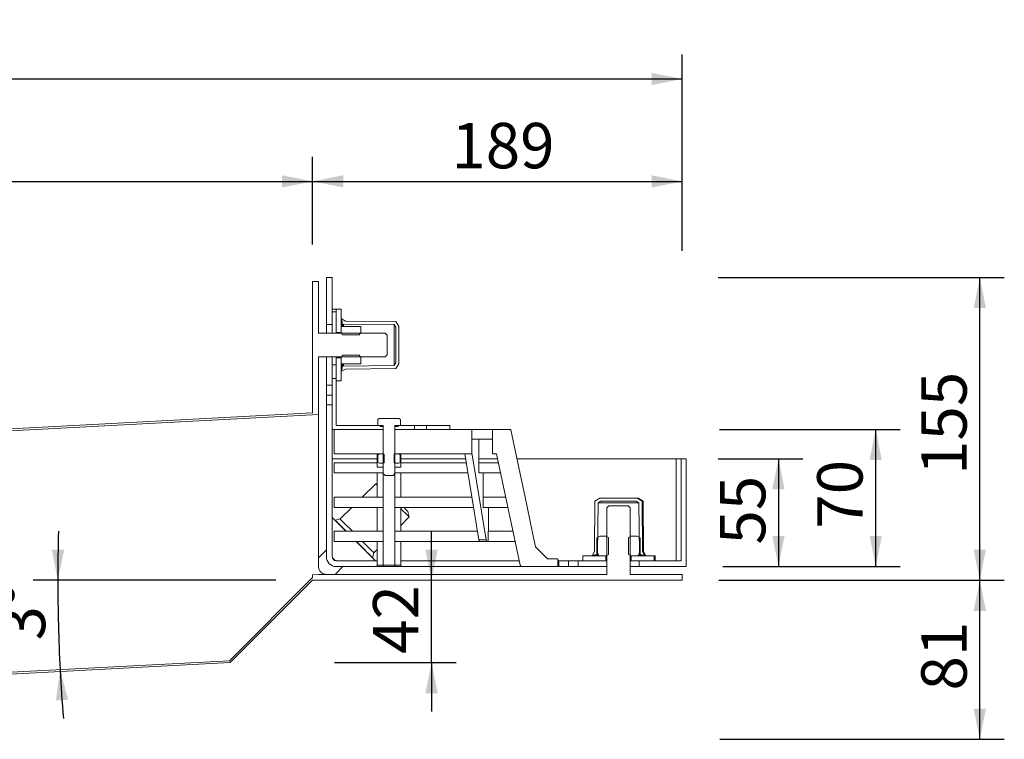
# Model space of a CAD drawing. Units: millimetres. Extents: x -74 to 1067, y 24 to 874.
# Drawn here: x 565 to 1067, y 507 to 874 of the extents above; entities that cross this region are included whole.
import ezdxf

# ---------------------------------------------------------------- set-up
doc = ezdxf.new("R2010")
doc.units = ezdxf.units.MM
doc.header["$LTSCALE"] = 12.5
doc.layers.add('BESCHRIFTUNG', color=7, linetype='Continuous')
doc.styles.add('SLDTEXTSTYLE0', font='TXT', dxfattribs={"width": 0.7})
doc.dimstyles.new('SLDDIMSTYLE0', dxfattribs={"dimtxt": 23.151042, "dimasz": 15.625, "dimexe": 0, "dimexo": 0.0625, "dimgap": 5.78776, "dimtad": 1, "dimdec": 0, "dimrnd": 1e-09, "dimzin": 12, "dimdsep": 46, "dimtxsty": 'SLDTEXTSTYLE0', "dimsah": 1, "dimcen": 0.09, "dimadec": 0, "dimazin": 3, "dimtfac": 1, "dimtdec": 0, "dimtofl": 0, "dimtmove": 0, "dimatfit": 3, "dimfxl": 0, "dimfrac": 2, "dimtolj": 1, "dimtzin": 12, "dimarcsym": 0})
doc.dimstyles.new('SLDDIMSTYLE1', dxfattribs={"dimtxt": 23.151042, "dimasz": 15.625, "dimexe": 0, "dimexo": 0.0625, "dimgap": 5.78776, "dimtad": 1, "dimdec": 4, "dimlfac": 12.5, "dimzin": 12, "dimdsep": 46, "dimtxsty": 'SLDTEXTSTYLE0', "dimsah": 1, "dimcen": 0.09, "dimazin": 3, "dimtfac": 1, "dimtofl": 0, "dimtmove": 0, "dimatfit": 3, "dimfxl": 0, "dimfrac": 2, "dimtolj": 1, "dimtzin": 12, "dimarcsym": 0})
doc.dimstyles.new('SLDDIMSTYLE2', dxfattribs={"dimtxt": 23.151042, "dimasz": 15.625, "dimexe": 0, "dimexo": 0.0625, "dimgap": 5.78776, "dimtad": 1, "dimdec": 0, "dimrnd": 1e-09, "dimzin": 12, "dimdsep": 46, "dimtxsty": 'SLDTEXTSTYLE0', "dimsah": 1, "dimcen": 0.09, "dimadec": 0, "dimazin": 3, "dimtfac": 1, "dimtdec": 0, "dimtmove": 0, "dimatfit": 0, "dimfxl": 0, "dimfrac": 2, "dimtolj": 1, "dimtzin": 12, "dimarcsym": 0})

# ---------------------------------------------------------------- blocks, each defined once
blk = doc.blocks.new('_D_1')
at = {"layer": 'BESCHRIFTUNG', "color": 7}
for p, q in [((103.81, 761.37), (103.81, 804.41)), ((714.32, 759.65), (714.32, 804.41)), ((103.81, 791.91), (714.32, 791.91))]:
    blk.add_line(p, q, dxfattribs=at)
for points in [[(103.81, 791.91), (119.44, 788.78), (119.44, 795.03)], [(714.32, 791.91), (698.69, 795.03), (698.69, 788.78)]]:
    blk.add_solid(points, dxfattribs=at)
at = {"layer": 'BESCHRIFTUNG', "color": 7, "insert": (385.59, 821.75), "char_height": 23.151, "attachment_point": 1, "style": 'SLDTEXTSTYLE0'}
blk.add_mtext('800', dxfattribs=at)
blk = doc.blocks.new('_D_2')
at = {"layer": 'BESCHRIFTUNG', "color": 7}
for p, q in [((714.32, 759.63), (714.32, 804.41)), ((902.82, 759.57), (902.82, 804.41)), ((714.32, 791.91), (902.82, 791.91))]:
    blk.add_line(p, q, dxfattribs=at)
for points in [[(714.32, 791.91), (729.94, 788.78), (729.94, 795.03)], [(902.82, 791.91), (887.19, 795.03), (887.19, 788.78)]]:
    blk.add_solid(points, dxfattribs=at)
at = {"layer": 'BESCHRIFTUNG', "color": 7, "insert": (785.09, 821.75), "char_height": 23.151, "attachment_point": 1, "style": 'SLDTEXTSTYLE0'}
blk.add_mtext('189', dxfattribs=at)
blk = doc.blocks.new('_D_3')
at = {"layer": 'BESCHRIFTUNG', "color": 7}
for p, q in [((103.81, 758.52), (103.81, 856.65)), ((902.82, 756.46), (902.82, 856.65)), ((103.81, 844.15), (902.82, 844.15))]:
    blk.add_line(p, q, dxfattribs=at)
for points in [[(103.81, 844.15), (119.44, 841.02), (119.44, 847.27)], [(902.82, 844.15), (887.19, 847.27), (887.19, 841.02)]]:
    blk.add_solid(points, dxfattribs=at)
at = {"layer": 'BESCHRIFTUNG', "color": 7, "insert": (479.84, 873.99), "char_height": 23.151, "attachment_point": 1, "style": 'SLDTEXTSTYLE0'}
blk.add_mtext('989', dxfattribs=at)
blk = doc.blocks.new('_D_4')
at = {"layer": 'BESCHRIFTUNG', "color": 7}
for p, q in [((921.78, 665.4), (1014.01, 665.4)), ((1001.51, 595.4), (1001.51, 665.4)), ((923.57, 595.4), (1014.01, 595.4))]:
    blk.add_line(p, q, dxfattribs=at)
for points in [[(1001.51, 665.4), (998.39, 649.77), (1004.64, 649.77)], [(1001.51, 595.4), (1004.64, 611.02), (998.39, 611.02)]]:
    blk.add_solid(points, dxfattribs=at)
at = {"layer": 'BESCHRIFTUNG', "color": 7, "insert": (971.67, 614.75), "char_height": 23.151, "attachment_point": 1, "rotation": 90, "style": 'SLDTEXTSTYLE0'}
blk.add_mtext('70', dxfattribs=at)
blk = doc.blocks.new('_D_5')
at = {"layer": 'BESCHRIFTUNG', "color": 7}
for p, q in [((921.2, 742.9), (1067.09, 742.9)), ((1054.59, 588.4), (1054.59, 742.9)), ((921.57, 588.4), (1067.09, 588.4))]:
    blk.add_line(p, q, dxfattribs=at)
for points in [[(1054.59, 742.9), (1051.47, 727.27), (1057.72, 727.27)], [(1054.59, 588.4), (1057.72, 604.02), (1051.47, 604.02)]]:
    blk.add_solid(points, dxfattribs=at)
at = {"layer": 'BESCHRIFTUNG', "color": 7, "insert": (1024.75, 642.18), "char_height": 23.151, "attachment_point": 1, "rotation": 90, "style": 'SLDTEXTSTYLE0'}
blk.add_mtext('155', dxfattribs=at)
blk = doc.blocks.new('_D_6')
at = {"layer": 'BESCHRIFTUNG', "color": 7}
blk.add_line((695.57, 588.4), (571.83, 588.4), dxfattribs=at)
for start, end in [(178.35405, 180), (180, 183), (183, 184.64595)]:
    blk.add_arc((1454.53, 588.4), 870.2, start, end, dxfattribs=at)
for points in [[(584.33, 588.4), (587.6, 604), (581.35, 604.05)], [(585.52, 542.86), (583.36, 527.07), (589.6, 527.45)]]:
    blk.add_solid(points, dxfattribs=at)
at = {"layer": 'BESCHRIFTUNG', "color": 7, "insert": (554.93, 557.34), "char_height": 23.151, "attachment_point": 1, "rotation": 91.1466, "style": 'SLDTEXTSTYLE0'}
blk.add_mtext('3°', dxfattribs=at)
blk = doc.blocks.new('_D_7')
at = {"layer": 'BESCHRIFTUNG', "color": 7}
for p, q in [((774.96, 588.4), (774.96, 613.4)), ((774.96, 546.4), (774.96, 588.4)), ((725.42, 546.4), (787.46, 546.4)), ((774.96, 546.4), (774.96, 521.4))]:
    blk.add_line(p, q, dxfattribs=at)
for points in [[(774.96, 588.4), (778.09, 604.02), (771.84, 604.02)], [(774.96, 546.4), (771.84, 530.78), (778.09, 530.78)]]:
    blk.add_solid(points, dxfattribs=at)
at = {"layer": 'BESCHRIFTUNG', "color": 7, "insert": (745.12, 550.89), "char_height": 23.151, "attachment_point": 1, "rotation": 90, "style": 'SLDTEXTSTYLE0'}
blk.add_mtext('42', dxfattribs=at)
blk = doc.blocks.new('_D_8')
at = {"layer": 'BESCHRIFTUNG', "color": 7}
for p, q in [((921.61, 588.4), (1067.09, 588.4)), ((1054.59, 507.28), (1054.59, 588.4)), ((921.98, 507.28), (1067.09, 507.28))]:
    blk.add_line(p, q, dxfattribs=at)
for points in [[(1054.59, 588.4), (1051.47, 572.77), (1057.72, 572.77)], [(1054.59, 507.28), (1057.72, 522.91), (1051.47, 522.91)]]:
    blk.add_solid(points, dxfattribs=at)
at = {"layer": 'BESCHRIFTUNG', "color": 7, "insert": (1024.75, 532.19), "char_height": 23.151, "attachment_point": 1, "rotation": 90, "style": 'SLDTEXTSTYLE0'}
blk.add_mtext('81', dxfattribs=at)
blk = doc.blocks.new('_D_9')
at = {"layer": 'BESCHRIFTUNG', "color": 7}
for p, q in [((921.07, 650.4), (964.41, 650.4)), ((951.91, 650.4), (951.91, 595.4)), ((923.57, 595.4), (964.41, 595.4))]:
    blk.add_line(p, q, dxfattribs=at)
for points in [[(951.91, 650.4), (948.79, 634.77), (955.04, 634.77)], [(951.91, 595.4), (955.04, 611.02), (948.79, 611.02)]]:
    blk.add_solid(points, dxfattribs=at)
at = {"layer": 'BESCHRIFTUNG', "color": 7, "insert": (922.07, 606.65), "char_height": 23.151, "attachment_point": 1, "rotation": 90, "style": 'SLDTEXTSTYLE0'}
blk.add_mtext('55', dxfattribs=at)

msp = doc.modelspace()

# ---------------------------------------------------------------- linework, layer by layer
at = {"color": 7, "linetype": 'Continuous', "lineweight": 18}
for p, q in [((714.3153496, 673.7767573), (714.3153496, 740.8997494)), ((714.3153496, 740.8997494), (717.3153705, 740.8997494)), ((717.3153705, 740.8997494), (717.3153705, 714.3997553)), ((724.3153698, 742.8997534), (721.3153488, 742.8997534)), ((721.3153488, 718.8997495), (721.3153488, 742.8997534)), ((724.3153698, 742.8997534), (724.3153698, 718.8997495)), ((726.3153739, 726.649754), (724.3153698, 726.649754)), ((726.3153739, 725.3997552), (724.3153698, 725.3997552)), ((726.3153739, 726.649754), (728.8153715, 726.649754)), ((726.3153739, 726.649754), (726.3153739, 714.8997488)), ((728.8153715, 726.649754), (728.8153715, 714.8997488)), ((721.3153488, 718.8997495), (724.3153698, 718.8997495)), ((721.3153488, 718.8997495), (721.3153488, 714.3997553)), ((724.3153698, 714.3997553), (724.3153698, 718.8997495)), ((729.315365, 720.3997525), (728.8153715, 721.8997481)), ((728.8153715, 721.8997481), (731.0153491, 720.6497493)), ((729.315365, 718.6997536), (729.315365, 720.3997525)), ((729.7153718, 718.6997536), (729.315365, 718.6997536)), ((729.315365, 717.8997549), (729.315365, 718.6997536)), ((730.1153488, 719.0997529), (729.7153718, 718.6997536)), ((729.7153718, 717.8997549), (729.7153718, 718.6997536)), ((755.896563, 718.8489589), (730.1153488, 719.0997529)), ((730.1153488, 717.8997549), (730.1153488, 719.0997529)), ((731.0153491, 720.6497493), (756.715352, 720.3997525)), ((756.715352, 717.4842733), (755.896563, 718.8489589)), ((755.896563, 697.9505423), (755.896563, 718.8489589)), ((756.715352, 720.3997525), (758.2153625, 717.8997549)), ((717.3153705, 714.3997553), (751.31535, 714.3997553)), ((728.8153715, 714.8997488), (726.3153739, 714.8997488)), ((726.3153739, 714.3997553), (726.3153739, 714.8997488)), ((738.8153619, 717.8997549), (728.8153715, 717.8997549)), ((728.8153715, 717.8997549), (728.8153715, 714.7591862)), ((728.8153715, 714.7591862), (729.5153684, 713.5467532)), ((728.8153715, 714.3997553), (728.8153715, 714.7591862)), ((738.115365, 713.5467532), (729.5153684, 713.5467532)), ((738.115365, 713.5467532), (738.8153619, 714.7591862)), ((738.8153619, 717.8997549), (738.8153619, 714.7591862)), ((738.8153619, 714.7591862), (738.8153619, 714.3997553)), ((752.315367, 713.3997533), (751.31535, 714.3997553)), ((752.315367, 703.3997479), (752.315367, 713.3997533)), ((756.715352, 699.3152279), (756.715352, 717.4842733)), ((758.2153625, 717.8997549), (758.2153625, 698.8997537)), ((729.5153684, 703.2527479), (728.8153715, 702.040315)), ((729.5153684, 703.2527479), (738.115365, 703.2527479)), ((738.8153619, 702.040315), (738.115365, 703.2527479)), ((751.31535, 702.3997533), (752.315367, 703.3997479)), ((751.31535, 702.3997533), (717.3153705, 702.3997533)), ((717.3153705, 702.3997533), (717.3153705, 672.9326102)), ((721.3153488, 702.3997533), (721.3153488, 687.8997537)), ((724.3153698, 698.3997527), (724.3153698, 702.3997533)), ((726.3153739, 698.3997527), (724.3153698, 698.3997527)), ((724.3153698, 691.3997534), (724.3153698, 698.3997527)), ((726.3153739, 701.8997523), (726.3153739, 702.3997533)), ((726.3153739, 701.8997523), (728.8153715, 701.8997523)), ((726.3153739, 701.8997523), (726.3153739, 690.1497546)), ((728.8153715, 702.040315), (728.8153715, 702.3997533)), ((728.8153715, 702.040315), (728.8153715, 698.8997537)), ((728.8153715, 701.8997523), (728.8153715, 690.1497546)), ((728.8153715, 698.8997537), (738.8153619, 698.8997537)), ((729.315365, 698.099755), (729.315365, 698.8997537)), ((729.315365, 696.3997486), (729.315365, 698.099755)), ((729.315365, 698.099755), (729.7153718, 698.099755)), ((729.7153718, 698.099755), (729.7153718, 698.8997537)), ((729.7153718, 698.099755), (730.1153488, 697.6997483)), ((730.1153488, 697.6997483), (730.1153488, 698.8997537)), ((738.8153619, 702.3997533), (738.8153619, 702.040315)), ((738.8153619, 702.040315), (738.8153619, 698.8997537)), ((755.896563, 697.9505423), (756.715352, 699.3152279)), ((758.2153625, 698.8997537), (756.715352, 696.3997486)), ((728.8153715, 694.899753), (729.315365, 696.3997486)), ((731.0153491, 696.1497518), (728.8153715, 694.899753)), ((730.1153488, 697.6997483), (755.896563, 697.9505423)), ((756.715352, 696.3997486), (731.0153491, 696.1497518)), ((724.3153698, 665.3997528), (724.3153698, 691.3997534)), ((726.3153739, 691.3997534), (724.3153698, 691.3997534)), ((726.3153739, 691.3997534), (726.3153739, 667.3997532)), ((728.8153715, 690.1497546), (726.3153739, 690.1497546)), ((721.3153488, 687.8997537), (724.3153698, 687.8997537)), ((721.3153488, 682.8997511), (721.3153488, 687.8997537)), ((724.3153698, 682.8997511), (721.3153488, 682.8997511)), ((721.3153488, 677.8997521), (721.3153488, 682.8997511)), ((505.546952, 661.8342961), (717.3153705, 672.9326102)), ((506.6037051, 662.8910529), (714.3153496, 673.7767573)), ((717.3153705, 595.3997507), (717.3153705, 672.9326102)), ((724.3153698, 677.8997521), (721.3153488, 677.8997521)), ((721.3153488, 600.3997515), (721.3153488, 677.8997521)), ((748.3153588, 670.8997528), (747.5418694, 670.4531687)), ((747.5418694, 670.4531687), (747.5418694, 667.3997532)), ((758.3153493, 670.8997528), (748.3153588, 670.8997528)), ((759.0888686, 670.4531687), (758.3153493, 670.8997528)), ((759.0888686, 670.4531687), (759.0888686, 667.3997532)), ((750.3153629, 665.3997528), (724.3153698, 665.3997528)), ((724.3153698, 600.3997515), (724.3153698, 665.3997528)), ((725.3653652, 652.8997517), (725.3653652, 665.3997528)), ((750.3153629, 665.3997528), (725.3653652, 665.3997528)), ((726.3153739, 667.3997532), (750.3153629, 667.3997532)), ((748.5866792, 667.3997532), (747.5418694, 667.3997532)), ((748.5866792, 667.3997532), (748.8753743, 666.8997522)), ((748.8753743, 666.8997522), (750.3153629, 666.8997522)), ((750.3153629, 667.3997532), (750.3153629, 665.3997528)), ((750.3153629, 642.8997519), (750.3153629, 666.8997522)), ((750.3153629, 665.3997528), (750.3153629, 652.8997517)), ((756.3153751, 665.3997528), (756.3153751, 667.3997532)), ((756.3153751, 667.3997532), (766.3153655, 667.3997532)), ((756.3153751, 666.8997522), (757.7553637, 666.8997522)), ((756.3153751, 666.8997522), (756.3153751, 642.8997519)), ((766.3153655, 665.3997528), (756.3153751, 665.3997528)), ((756.3153751, 652.8997517), (756.3153751, 665.3997528)), ((795.5653615, 665.3997528), (756.3153751, 665.3997528)), ((757.7553637, 666.8997522), (758.044029, 667.3997532)), ((759.0888686, 667.3997532), (758.044029, 667.3997532)), ((766.3153655, 667.3997532), (766.3153655, 665.3997528)), ((766.3153655, 667.3997532), (772.3153777, 667.3997532)), ((772.3153777, 665.3997528), (772.3153777, 667.3997532)), ((772.3153777, 667.3997532), (784.3153722, 667.3997532)), ((784.3153722, 665.3997528), (772.3153777, 665.3997528)), ((784.3153722, 667.3997532), (784.3153722, 665.3997528)), ((795.5653615, 652.8997517), (795.5653615, 665.3997528)), ((806.015367, 665.3997528), (795.5653615, 665.3997528)), ((806.015367, 665.3997528), (806.015367, 652.8997517)), ((815.3653688, 665.3997528), (806.015367, 665.3997528)), ((815.3653688, 665.3997528), (815.3653688, 665.1900078)), ((818.9127989, 648.3997519), (815.3653688, 665.1900078)), ((806.015367, 660.3997502), (795.5653615, 660.3997502)), ((799.1025693, 648.3997519), (799.0298218, 660.3997502)), ((750.3153629, 652.8997517), (725.3653652, 652.8997517)), ((747.2653634, 646.0671037), (747.2653634, 652.8997517)), ((748.3753509, 652.8997517), (747.61113, 652.4585283)), ((748.3753509, 652.8997517), (750.4039652, 652.8997517)), ((750.7503576, 652.6997521), (750.4039652, 652.8997517)), ((756.2267728, 652.8997517), (755.8803506, 652.6997521)), ((756.2267728, 652.8997517), (758.2553572, 652.8997517)), ((795.5653615, 652.8997517), (756.3153751, 652.8997517)), ((759.0195782, 652.4585283), (758.2553572, 652.8997517)), ((759.3653745, 646.0671037), (759.3653745, 652.8997517)), ((791.9699497, 652.8997517), (799.0754194, 608.9767351)), ((795.5653615, 653.403804), (802.7523703, 608.9767351)), ((808.1528492, 652.8997517), (806.015367, 652.8997517)), ((820.1338298, 596.1930345), (808.1528492, 652.8997517)), ((724.3153698, 650.3997522), (747.2653634, 650.3997522)), ((725.3653652, 648.3997519), (725.3653652, 643.1997514)), ((747.2653634, 648.3997519), (725.3653652, 648.3997519)), ((747.61113, 648.560975), (747.61113, 652.4585283)), ((747.61113, 648.560975), (748.3753509, 648.1197517)), ((748.3753509, 648.1197517), (750.4039652, 648.1197517)), ((750.4039652, 648.1197517), (750.7503576, 648.3197513)), ((750.7503576, 652.6997521), (750.7503576, 648.3197513)), ((755.8803506, 648.3197513), (755.8803506, 652.6997521)), ((755.8803506, 648.3197513), (756.2267728, 648.1197517)), ((756.2267728, 648.1197517), (758.2553572, 648.1197517)), ((758.2553572, 648.1197517), (759.0195782, 648.560975)), ((759.0195782, 648.560975), (759.0195782, 652.4585283)), ((759.3653745, 650.3997522), (792.3743672, 650.3997522)), ((792.697931, 648.3997519), (759.3653745, 648.3997519)), ((799.0904398, 650.3997522), (808.6810357, 650.3997522)), ((799.0956254, 648.3997519), (799.0956254, 643.1997514)), ((809.1036029, 648.3997519), (799.0956254, 648.3997519)), ((818.4902615, 650.3997522), (899.8153753, 650.3997522)), ((822.631324, 630.7997515), (818.9127989, 648.3997519)), ((899.8153753, 598.3997512), (899.8153753, 650.3997522)), ((899.8153753, 650.3997522), (902.3153729, 650.3997522)), ((902.3153729, 650.3997522), (902.3153729, 598.3997512)), ((904.8153705, 650.3997522), (902.3153729, 650.3997522)), ((904.8153705, 650.3997522), (904.8153705, 595.3997507)), ((750.3653712, 643.1997514), (725.3653652, 643.1997514)), ((747.2653634, 646.0671037), (750.3653712, 646.1715086)), ((747.2653634, 630.7997515), (747.2653634, 643.1997514)), ((750.3153629, 642.8997519), (751.31535, 641.8997518)), ((750.3653712, 596.1930345), (750.3653712, 642.8497511)), ((755.3153581, 641.8997518), (756.3153751, 642.8997519)), ((756.2653668, 646.1715086), (759.3653745, 646.0671037)), ((793.5391314, 643.1997514), (756.2653668, 643.1997514)), ((756.2653668, 596.1930345), (756.2653668, 642.8497511)), ((759.3653745, 630.7997515), (759.3653745, 643.1997514)), ((810.2022655, 643.1997514), (799.0956254, 643.1997514)), ((801.3392038, 630.7997515), (801.3392038, 643.1997514)), ((751.31535, 641.8997518), (755.3153581, 641.8997518)), ((746.6290838, 637.6840233), (739.609564, 630.7997515)), ((747.2653634, 637.5249497), (746.6290838, 637.6840233)), ((750.3653712, 630.7997515), (725.3653652, 630.7997515)), ((725.3653652, 630.7997515), (725.3653652, 625.5997516)), ((795.5450959, 630.7997515), (756.2653668, 630.7997515)), ((801.3026066, 630.7997515), (801.3026066, 625.5997516)), ((812.822128, 630.7997515), (801.3026066, 630.7997515)), ((826.3076193, 613.3997518), (822.631324, 630.7997515)), ((858.0653615, 603.0997525), (858.3153732, 628.7997517)), ((858.3153732, 628.7997517), (860.8153708, 630.2997515)), ((859.8661668, 627.9809399), (859.6153505, 602.1997522)), ((861.2308449, 628.7997517), (859.8661668, 627.9809399)), ((880.7645685, 627.9809399), (859.8661668, 627.9809399)), ((860.8153708, 630.2997515), (879.8153646, 630.2997515)), ((879.3998904, 628.7997517), (861.2308449, 628.7997517)), ((880.7645685, 627.9809399), (879.3998904, 628.7997517)), ((879.8153646, 630.2997515), (882.3153622, 628.7997517)), ((879.8153646, 630.2997515), (880.3153581, 630.2997515)), ((882.8153557, 628.7997517), (880.3153581, 630.2997515)), ((881.0153551, 602.1997522), (880.7645685, 627.9809399)), ((882.3153622, 628.7997517), (882.5653739, 603.0997525)), ((882.3153622, 628.7997517), (882.8153557, 628.7997517)), ((883.0653674, 603.0997525), (882.8153557, 628.7997517)), ((750.3653712, 625.5997516), (725.3653652, 625.5997516)), ((734.3074031, 625.5997516), (728.2796449, 619.6881554)), ((747.2653634, 613.3997518), (747.2653634, 625.5997516)), ((796.3862962, 625.5997516), (756.2653668, 625.5997516)), ((759.3653745, 613.3997518), (759.3653745, 625.5997516)), ((763.5996289, 620.7134601), (762.892539, 623.5418872)), ((813.9207906, 625.5997516), (801.3026066, 625.5997516)), ((803.9387114, 613.3997518), (803.9387114, 625.5997516)), ((865.3153724, 626.3997516), (864.3153555, 625.3997516)), ((864.3153555, 591.3997519), (864.3153555, 625.3997516)), ((875.3153629, 626.3997516), (865.3153724, 626.3997516)), ((876.31535, 625.3997516), (875.3153629, 626.3997516)), ((876.31535, 625.3997516), (876.31535, 591.3997519)), ((731.3153691, 613.3997518), (724.3153698, 620.3997515)), ((728.2796449, 619.6881554), (725.840146, 619.0164036)), ((726.9007809, 617.9557436), (726.8300898, 617.885033)), ((759.3653745, 616.3960009), (763.5996289, 620.7134601)), ((725.3653652, 613.3997518), (725.3653652, 608.1997513)), ((750.3653712, 613.3997518), (725.3653652, 613.3997518)), ((798.3598954, 613.3997518), (756.2653668, 613.3997518)), ((803.9040811, 613.3997518), (803.9040811, 608.1997513)), ((816.4983935, 613.3997518), (803.9040811, 613.3997518)), ((827.9666252, 605.5474675), (826.3076193, 613.3997518)), ((750.3653712, 608.1997513), (725.3653652, 608.1997513)), ((746.3153548, 598.3997512), (736.5153677, 608.1997513)), ((747.2653634, 596.1941651), (747.2653634, 608.1997513)), ((799.7647173, 608.1997513), (756.2653668, 608.1997513)), ((759.3653745, 596.1941651), (759.3653745, 608.1997513)), ((799.0754194, 608.9767351), (802.7523703, 608.9767351)), ((803.4416682, 608.1997513), (799.7647173, 608.1997513)), ((803.4416682, 608.1997513), (803.9040811, 608.1997513)), ((817.5970561, 608.1997513), (803.9040811, 608.1997513)), ((860.8153708, 610.8997514), (859.345699, 610.0512457)), ((859.345699, 601.7482582), (859.345699, 610.0512457)), ((860.8153708, 610.8997514), (863.9559395, 610.8997514)), ((865.1683576, 610.1997516), (863.9559395, 610.8997514)), ((863.9559395, 610.8997514), (864.3153555, 610.8997514)), ((865.1683576, 610.1997516), (865.1683576, 601.5997513)), ((876.6747958, 610.8997514), (875.4623778, 610.1997516)), ((875.4623778, 601.5997513), (875.4623778, 610.1997516)), ((876.31535, 610.8997514), (876.6747958, 610.8997514)), ((876.6747958, 610.8997514), (879.8153646, 610.8997514)), ((881.2850065, 610.0512457), (879.8153646, 610.8997514)), ((881.2850065, 601.7482582), (881.2850065, 610.0512457)), ((721.3153488, 603.8850325), (717.3153705, 599.8850337)), ((745.6037647, 602.3640393), (747.2653634, 604.058279)), ((750.3653712, 605.3625236), (750.3172703, 605.3604375)), ((750.3351218, 604.9252826), (750.3172703, 605.3604375)), ((756.3134379, 605.3604375), (756.2653668, 605.3625236)), ((756.3134379, 605.3604375), (756.2956161, 604.9252826)), ((827.9666252, 605.5474675), (834.1143675, 599.3997513)), ((856.8153627, 600.8997525), (858.0653615, 603.0997525)), ((882.5653739, 603.0997525), (883.8153727, 600.8997525)), ((882.5653739, 603.0997525), (883.0653674, 603.0997525)), ((884.3153662, 600.8997525), (883.0653674, 603.0997525)), ((747.2653634, 598.3997512), (726.3153739, 598.3997512)), ((743.8006348, 600.9144711), (743.8713557, 600.9851809)), ((744.9320204, 599.9245199), (745.6037647, 602.3640393)), ((819.6676023, 598.3997512), (759.3653745, 598.3997512)), ((834.1143675, 599.3997513), (839.3153496, 599.3997513)), ((839.3153496, 599.3997513), (839.3153496, 595.3997507)), ((839.8153729, 598.3997512), (839.3153496, 598.3997512)), ((839.8153729, 598.3997512), (839.8153729, 595.3997507)), ((844.8153681, 598.3997512), (839.8153729, 598.3997512)), ((844.8153681, 595.3997507), (844.8153681, 598.3997512)), ((844.8153681, 598.3997512), (849.8153634, 598.3997512)), ((849.8153634, 598.3997512), (849.8153634, 595.3997507)), ((852.0653493, 598.3997512), (849.8153634, 598.3997512)), ((852.0653493, 598.3997512), (852.0653493, 600.8997525)), ((852.0653493, 600.8997525), (863.8153619, 600.8997525)), ((852.0653493, 598.3997512), (863.8153619, 598.3997512)), ((858.3153732, 601.3997517), (856.8153627, 600.8997525)), ((860.0153572, 601.3997517), (858.3153732, 601.3997517)), ((859.345699, 601.7482582), (860.8153708, 600.8997525)), ((859.6153505, 602.1997522), (860.0153572, 601.799751)), ((860.0153572, 601.799751), (860.0153572, 601.3997517)), ((860.8153708, 600.8997525), (863.9559395, 600.8997525)), ((863.8153619, 600.8997525), (863.8153619, 598.3997512)), ((864.3153555, 598.3997512), (863.8153619, 598.3997512)), ((863.9559395, 600.8997525), (865.1683576, 601.5997513)), ((864.3153555, 600.8997525), (863.9559395, 600.8997525)), ((875.4623778, 601.5997513), (876.6747958, 600.8997525)), ((876.6747958, 600.8997525), (876.31535, 600.8997525)), ((876.8153734, 598.3997512), (876.31535, 598.3997512)), ((876.6747958, 600.8997525), (879.8153646, 600.8997525)), ((876.8153734, 598.3997512), (876.8153734, 600.8997525)), ((876.8153734, 600.8997525), (888.5653562, 600.8997525)), ((876.8153734, 598.3997512), (888.5653562, 598.3997512)), ((879.8153646, 600.8997525), (881.2850065, 601.7482582)), ((880.6153781, 601.799751), (881.0153551, 602.1997522)), ((880.6153781, 601.3997517), (880.6153781, 601.799751)), ((882.3153622, 601.3997517), (880.6153781, 601.3997517)), ((880.8153517, 598.3997512), (880.8153517, 595.3997507)), ((880.8153517, 598.3997512), (902.3153729, 598.3997512)), ((883.8153727, 600.8997525), (882.3153622, 601.3997517)), ((888.5653562, 600.8997525), (888.5653562, 598.3997512)), ((889.0653498, 600.8997525), (888.5653562, 600.8997525)), ((889.0653498, 598.3997512), (889.0653498, 600.8997525)), ((725.800658, 591.3997519), (729.8006363, 595.3997507)), ((747.2653634, 595.3997507), (726.3153739, 595.3997507)), ((747.2653634, 595.3997507), (747.2653634, 596.1941651)), ((750.3653712, 595.3997507), (747.2653634, 595.3997507)), ((750.3653712, 596.1930345), (756.2653668, 596.1930345)), ((750.3653712, 595.3997507), (750.3653712, 596.1930345)), ((756.2653668, 595.3997507), (750.3653712, 595.3997507)), ((756.2653668, 596.1930345), (756.2653668, 595.3997507)), ((759.3653745, 595.3997507), (756.2653668, 595.3997507)), ((759.3653745, 596.1941651), (759.3653745, 595.3997507)), ((821.11224, 595.3997507), (759.3653745, 595.3997507)), ((839.3153496, 595.3997507), (821.11224, 595.3997507)), ((839.8153729, 595.3997507), (839.3153496, 595.3997507)), ((844.8153681, 595.3997507), (839.8153729, 595.3997507)), ((849.8153634, 595.3997507), (844.8153681, 595.3997507)), ((864.3153555, 595.3997507), (849.8153634, 595.3997507)), ((880.8153517, 595.3997507), (876.31535, 595.3997507)), ((904.8153705, 595.3997507), (880.8153517, 595.3997507)), ((671.8842632, 547.3828691), (714.3153496, 589.8139666)), ((714.3153496, 588.3997533), (672.3199434, 546.4043248)), ((717.3153705, 591.3997519), (714.3153496, 591.2425297)), ((714.3153496, 589.8139666), (714.3153496, 591.2425297)), ((902.8153665, 588.3997533), (714.3153496, 588.3997533)), ((717.3153705, 591.3997519), (864.3153555, 591.3997519)), ((876.31535, 591.3997519), (902.8153665, 591.3997519)), ((902.8153665, 591.3997519), (902.8153665, 588.3997533)), ((672.3199434, 546.4043248), (482.4390135, 536.4530909)), ((671.8842632, 547.3828691), (483.4957741, 537.509844))]:
    msp.add_line(p, q, dxfattribs=at)
at = {"color": 7, "linetype": 'Continuous', "lineweight": 18, "flags": 128}
for points in [[(746.6290838, 637.6840233), (746.7579789, 637.5551124), (747.1407897, 637.1722979), (747.2653634, 637.0477316)], [(759.3653745, 624.9477314), (760.5685837, 623.7445077), (761.6144664, 622.6986389), (762.4628193, 621.8502722), (763.087923, 621.2251853), (763.4707339, 620.8423705), (763.5996289, 620.7134601)], [(760.8346588, 625.5997516), (760.9250195, 625.5094017), (761.7604084, 624.6739925), (762.3811907, 624.0532275), (762.7634651, 623.6709623), (762.892539, 623.5418872)], [(725.840146, 619.0164036), (725.9703226, 618.8862098), (726.3573653, 618.4991783), (726.9906647, 617.8658673), (727.8529949, 617.003551), (728.9207823, 615.9357525), (730.1649399, 614.6915977), (731.4567811, 613.3997518)], [(728.2796449, 619.6881554), (728.310848, 619.6569501), (728.5591609, 619.4086562), (729.0486045, 618.9192113), (729.7651119, 618.2026959), (730.6880898, 617.2797226), (731.7909546, 616.1768439), (733.0420263, 614.9257881), (734.4052739, 613.5625451), (734.5680542, 613.3997518)], [(736.6567797, 608.1997513), (737.7294547, 607.1270726), (739.2206437, 605.6359003), (740.6071968, 604.2493268), (741.8513543, 603.0051711), (742.9191715, 601.9373725), (743.7814719, 601.0750572), (744.4148011, 600.4417467), (744.8018141, 600.0547151), (744.9320204, 599.9245199)], [(739.7680528, 608.1997513), (740.1714272, 607.7963936), (741.4832957, 606.4845177), (742.6645107, 605.3032952), (743.6810977, 604.2867064), (744.5038206, 603.4639984), (745.1089568, 602.858838), (745.4791612, 602.4886354), (745.6037647, 602.3640393)], [(747.2653634, 596.1941651), (748.2972092, 596.1938131), (749.3306346, 596.1935244), (750.3653712, 596.1933027)], [(756.2653668, 596.1933027), (757.3000736, 596.1935244), (758.3335287, 596.1938131), (759.3653745, 596.1941651)]]:
    msp.add_lwpolyline(points, dxfattribs=at)
at = {"color": 7, "linetype": 'Continuous', "lineweight": 18}
for centre, radius, start, end in [((799.8897179, 609.0048908), 0.8147851, 181.980307357, 261.175094117), ((803.5666688, 609.0048908), 0.8147851, 181.980307357, 261.175094117), ((751.8334524, 605.285132), 1.5180511, 177.156579065, 194.741692875), ((754.7988159, 605.2848747), 1.5165058, 345.252994814, 2.85605234), ((726.3153854, 600.3997873), 5.0000366, 180.000409815, 269.999867661), ((726.8153372, 600.8997186), 2.4999674, 179.999222485, 270.000692138), ((726.3153844, 600.3997658), 2.0000146, 180.000409815, 269.999696906), ((821.112272, 596.3998015), 1.0000508, 191.932342803, 269.998171757)]:
    msp.add_arc(centre, radius, start, end, dxfattribs=at)
msp.add_open_spline([(721.3153488, 591.3997519), (720.8819624, 591.4407703), (720.0207569, 591.5222801), (718.8584921, 592.1588036), (717.9447272, 593.1158346), (717.402836, 594.2568078), (717.3418403, 595.0538607), (717.3153705, 595.3997507)], degree=3, knots=[0, 0, 0, 0, 0.2069415959, 0.4112247496, 0.6186461967, 0.8345072797, 1, 1, 1, 1], dxfattribs=at)

# ---------------------------------------------------------------- dimensions: what is measured, and where the dimension line sits
at = {"layer": 'BESCHRIFTUNG', "color": 7}
for base, p2, text, picture, middle in [((902.8153634, 844.1454968), (902.8153634, 591.3997516), '989', '_D_3', (503.31269, 844.1454968)), ((714.3153634, 791.9084855), (714.3153634, 740.8997516), '800', '_D_1', (409.06269, 791.9084855))]:
    dim = msp.add_linear_dim(base=base, p1=(103.8100167, 629.9899702), p2=p2, text=text, dimstyle='SLDDIMSTYLE0', dxfattribs=at)
    dim.commit()
    dim.dimension.update_dxf_attribs({"geometry": picture, "text_midpoint": middle, "dimtype": 160})
dim = msp.add_linear_dim(base=(902.8153633725, 791.9084855173), p1=(714.3153633725, 731.3997516131), p2=(902.8153633725, 591.3997516131), dimstyle='SLDDIMSTYLE0', dxfattribs=at)
dim.commit()
dim.dimension.update_dxf_attribs({"geometry": '_D_2', "text_midpoint": (808.5653633725, 791.9084855173), "dimtype": 160})
for base, p1, p2, dimstyle, picture, middle in [((1054.5945393084, 742.8997516131), (902.8153633725, 588.3997516131), (724.3153633725, 742.8997516131), 'SLDDIMSTYLE0', '_D_5', (1054.5945393084, 665.6497516131)), ((1001.5110779, 665.3997516), (904.8153634, 595.3997516), (806.0153634, 665.3997516), 'SLDDIMSTYLE0', '_D_4', (1001.5110779, 630.3997516)), ((951.913288, 595.3997516), (902.3153634, 650.3997516), (904.8153634, 595.3997516), 'SLDDIMSTYLE0', '_D_9', (951.913288, 622.2967209)), ((774.9642774, 588.3997516), (672.3199394, 546.4043277), (714.3153634, 588.3997516), 'SLDDIMSTYLE2', '_D_7', (774.9642774, 566.5415411)), ((1054.5945393, 588.3997516), (115.3520112, 507.2836525), (887.3153634, 588.3997516), 'SLDDIMSTYLE0', '_D_8', (1054.5945393, 547.841702))]:
    dim = msp.add_linear_dim(base=base, p1=p1, p2=p2, angle=90, dimstyle=dimstyle, dxfattribs=at)
    dim.commit()
    dim.dimension.update_dxf_attribs({"geometry": picture, "text_midpoint": middle, "dimtype": 160})
dim = msp.add_angular_dim_2l(base=(584.62975, 565.6205323), line1=((671.8842655, 547.3828673), (-74.1993478, 508.282282)), line2=((714.3153634, 588.3997516), (902.8153634, 588.3997516)), dimstyle='SLDDIMSTYLE1', dxfattribs=at)
dim.commit()
dim.dimension.update_dxf_attribs({"geometry": '_D_6', "text_midpoint": (584.5057902, 570.9867863), "dimtype": 162})

doc.saveas('drawing.dxf')
